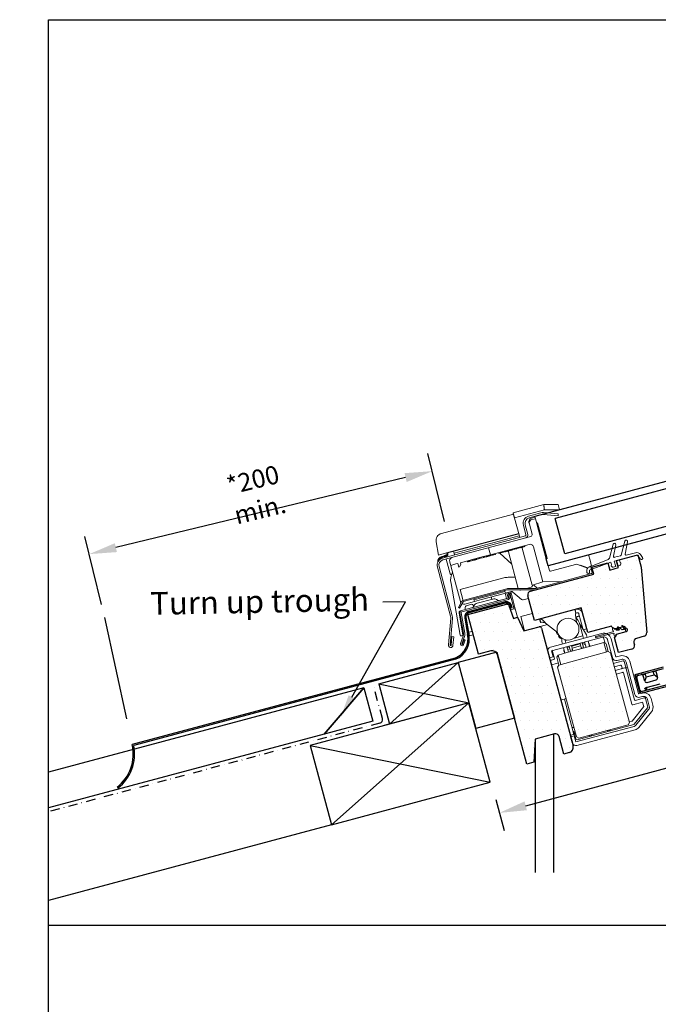
# Model space of a CAD drawing. Extents: x 58 to 3032, y -786 to 350.
# Drawn here: x 611 to 961, y -190 to 350 of the extents above; entities that cross this region are included whole.
import ezdxf
from ezdxf import colors
from ezdxf.entities.mleader import LeaderData, LeaderLine
from ezdxf.math import Vec2, Vec3

# ---------------------------------------------------------------- set-up
doc = ezdxf.new("R2010")
doc.units = 0
doc.header["$LTSCALE"] = 10
for name, pattern in [('DASHDOT', [1, 0.5, -0.25, 0, -0.25]), ('PHANTOM', [12.7, 6.35, -1.27, 1.27, -1.27, 1.27, -1.27]), ('SLD-SOLID', [0])]:
    doc.linetypes.add(name, pattern=pattern)
doc.layers.get('0').update_dxf_attribs({"linetype": 'CONTINUOUS'})
doc.layers.get('DefPoints').update_dxf_attribs({"color": 250, "linetype": 'CONTINUOUS'})
for name, color, linetype in [('18', 7, 'CONTINUOUS'), ('25', 2, 'CONTINUOUS'), ('50', 3, 'CONTINUOUS'), ('75', 9, 'CONTINUOUS'), ('TITLE', 7, 'CONTINUOUS')]:
    doc.layers.add(name, color=color, linetype=linetype)
doc.layers.add('KEYLITE ROOF WINDOW GLASS', color=2, linetype='CONTINUOUS', lineweight=15)
doc.styles.add('ADLUX', font='arial.ttf')
doc.styles.get("Standard").update_dxf_attribs({"font": 'ROMANS'})
doc.dimstyles.new('1 to 5 leader', dxfattribs={"dimscale": 5, "dimtxt": 2, "dimasz": 3, "dimexe": 2, "dimexo": 2, "dimgap": 1, "dimtad": 0, "dimdec": 0, "dimzin": 0, "dimdsep": 46, "dimtxsty": 'Standard', "dimcen": 10, "dimclrt": 256, "dimadec": 4, "dimazin": 0, "dimtfac": 1, "dimtdec": 0, "dimtix": 1, "dimtofl": 0, "dimtmove": 2, "dimatfit": 3, "dimfxl": 1, "dimtolj": 1, "dimtzin": 0, "dimarcsym": 0})
pattern_1 = [(0, (626.6453, -659.467), (2.442464, 4.884928), [0, -4.884928])]

# ---------------------------------------------------------------- blocks, each defined once
blk = doc.blocks.new('*D4')
at = {"layer": '18', "color": 0, "lineweight": -2, "transparency": 16777216}
for p, q in [((843.89, 74.95), (834.85, 112.32)), ((822.63, 99.07), (663.84, 60.65)), ((655.95, 29.48), (646.91, 66.84))]:
    blk.add_line(p, q, dxfattribs=at)
at = {"layer": '18', "color": 0, "transparency": 16777216}
for points in [[(822.04, 101.5), (823.21, 96.64), (837.21, 102.6)], [(663.25, 63.08), (664.43, 58.22), (649.26, 57.12)]]:
    blk.add_solid(points, dxfattribs=at)
at = {"layer": 'DefPoints', "color": 0, "transparency": 16777216}
for p in [(846.25, 65.23), (649.26, 57.12), (658.3, 19.76)]:
    blk.add_point(p, dxfattribs=at)
at = {"layer": '18', "transparency": 16777216, "insert": (740.86, 89.68), "char_height": 10, "width": 57.6279, "attachment_point": 5, "rotation": 13.6018}
blk.add_mtext('\\A1;{\\fArial|b0|i0|c0|p34;*200 min.}', dxfattribs=at)
blk = doc.blocks.new('*D11')
at = {"layer": '18', "color": 0, "lineweight": -2, "transparency": 16777216}
for p, q in [((1452.62, 78.07), (1457.16, 61.14)), ((1440.08, 66.92), (1181, -2.5)), ((888.45, -80.89), (1081.9, -29.06)), ((872.01, -77.5), (876.55, -94.44))]:
    blk.add_line(p, q, dxfattribs=at)
at = {"layer": '18', "color": 0, "transparency": 16777216}
for points in [[(1439.43, 69.33), (1440.73, 64.5), (1454.57, 70.8)], [(887.8, -78.48), (889.09, -83.31), (873.96, -84.78)]]:
    blk.add_solid(points, dxfattribs=at)
at = {"layer": 'DefPoints', "color": 0, "transparency": 16777216}
for p in [(1450.03, 87.73), (1454.57, 70.8), (869.42, -67.84)]:
    blk.add_point(p, dxfattribs=at)
at = {"layer": '18', "transparency": 16777216, "insert": (1130.88, -13.65), "char_height": 12.5, "attachment_point": 5, "rotation": 15, "style": 'ADLUX'}
blk.add_mtext('\\A1;Trim Size', dxfattribs=at)

msp = doc.modelspace()

# ---------------------------------------------------------------- hatches: boundary and pattern name
at = {"layer": '75'}
h = msp.add_hatch(dxfattribs=at)
h.set_pattern_fill('DOTS', color=256, scale=3.07712, style=0)
h.set_pattern_definition(pattern_1)
edge = h.paths.add_edge_path(flags=0)
edge.add_line((938.24, 53.56), (939.28, 49.7))
edge.add_line((939.28, 49.7), (934.45, 48.4))
edge.add_line((934.45, 48.4), (933.41, 52.27))
edge.add_line((933.41, 52.27), (924.72, 49.94))
edge.add_line((924.72, 49.94), (925.76, 46.07))
edge.add_line((925.76, 46.07), (890.98, 36.76))
edge.add_arc((891.5, 34.82), 2, 105, 195)
edge.add_line((889.57, 34.31), (893.19, 20.78))
edge.add_line((893.19, 20.78), (918.79, 27.64))
edge.add_line((918.79, 27.64), (922.41, 14.12))
edge.add_line((922.41, 14.12), (935.45, 17.61))
edge.add_line((935.45, 17.61), (935.58, 17.13))
edge.add_line((935.58, 17.13), (937.42, 16.07))
edge.add_line((937.42, 16.07), (942.73, 17.49))
edge.add_line((942.73, 17.49), (943.51, 14.6))
edge.add_line((943.51, 14.6), (938.19, 13.17))
edge.add_line((938.19, 13.17), (937.13, 11.33))
edge.add_line((937.13, 11.33), (939.33, 3.12))
edge.add_line((939.33, 3.12), (946.58, 5.07))
edge.add_arc((946.06, 7), 2, 285, 375)
edge.add_line((947.99, 7.51), (947.73, 8.48))
edge.add_arc((949.67, 9), 2, 105, 195, ccw=False)
edge.add_line((949.15, 10.93), (953.3, 12.04))
edge.add_arc((952.78, 13.97), 2, 285, 365)
edge.add_line((954.77, 14.15), (951.65, 49.9))
edge.add_line((951.65, 49.9), (949.83, 56.67))
edge.add_line((949.83, 56.67), (938.24, 53.56))
h = msp.add_hatch(dxfattribs=at)
h.set_pattern_fill('DOTS', color=256, scale=3.07712, style=0)
h.set_pattern_definition(pattern_1)
edge = h.paths.add_edge_path(flags=0)
edge.add_line((906.7, -42.89), (909.28, -52.55))
edge.add_line((909.28, -52.55), (912.29, -51.74))
edge.add_arc((911.52, -48.85), 3, -75, 15)
edge.add_line((914.41, -48.07), (897.1, 16.55))
edge.add_arc((896.13, 16.29), 1, 15, 105)
edge.add_line((895.88, 17.26), (887.48, 15.01))
edge.add_line((887.48, 15.01), (884.01, 22.46))
edge.add_line((884.01, 22.46), (881.73, 21.85))
edge.add_line((881.73, 21.85), (879.15, 28.93))
edge.add_arc((878.19, 28.67), 1, 15, 105)
edge.add_line((877.93, 29.63), (856.68, 23.94))
edge.add_line((856.68, 23.94), (862.5, 2.21))
edge.add_line((862.5, 2.21), (869.26, 4.02))
edge.add_arc((870.04, 1.12), 3, 15, 105, ccw=False)
edge.add_line((872.94, 1.9), (888.99, -57.99))
edge.add_line((888.99, -57.99), (892.85, -56.95))
edge.add_line((892.85, -56.95), (893.62, -44.32))
edge.add_line((893.62, -44.32), (904.25, -41.48))
edge.add_arc((904.76, -43.41), 2, 15, 105, ccw=False)
h = msp.add_hatch(dxfattribs=at)
h.set_pattern_fill('DOTS', color=256, scale=3.07712, style=0)
h.set_pattern_definition(pattern_1)
h.paths.add_polyline_path([(945.25, -35.3), (934.89, 2.92), (933.66, 3.63), (906.64, -3.7), (905.93, -4.92), (916.29, -43.14), (917.52, -43.85), (944.54, -36.52)], flags=0)

# ---------------------------------------------------------------- linework, layer by layer
at = {"color": 7, "linetype": 'Continuous', "lineweight": 15}
msp.add_line((945.46, -1.65), (950.19, -19.32), dxfattribs=at)
at = {"layer": '18', "color": 7, "ltscale": 10}
for p, q in [((657.64, 22.29), (669.65, -33.21)), ((813.85, -36.15), (851.36, -2.29)), ((807.89, -13.93), (813.85, -36.15)), ((807.89, -13.93), (857.31, -24.5)), ((857.31, -24.5), (810.95, -36.93)), ((903.62, -41.77), (903.62, -117.37)), ((893.62, -44.32), (893.62, -117.44))]:
    msp.add_line(p, q, dxfattribs=at)
at = {"layer": '18'}
for p, q in [((807.89, -13.93), (851.36, -2.29)), ((799.74, -16.12), (626.96, -62.41)), ((778.06, -41.6), (799.74, -16.12)), ((799.74, -16.12), (804.66, -34.47)), ((857.31, -24.5), (782.03, -91.26)), ((804.66, -34.47), (626.96, -82.08)), ((770.38, -47.8), (868.96, -67.97)), ((782.03, -91.26), (626.96, -132.81))]:
    msp.add_line(p, q, dxfattribs=at)
at = {"layer": '18', "linetype": 'DASHDOT'}
for p, q in [((809.91, -33.06), (804.99, -14.71)), ((808.5, -35.51), (626.96, -84.15))]:
    msp.add_line(p, q, dxfattribs=at)
at = {"layer": '18'}
msp.add_lwpolyline([(857.31, -24.5), (770.38, -47.8), (782.03, -91.26), (868.96, -67.97), (857.31, -24.5)], dxfattribs=at)
msp.add_arc((807.98, -33.58), 2, 285, 15, dxfattribs=at)
at = {"layer": '25', "linetype": 'SLD-SOLID'}
for p, q in [((1100.14, 133.18), (893.45, 77.79)), ((1101.18, 129.31), (946.28, 87.81)), ((1106.36, 109.99), (909.8, 57.33)), ((1107.39, 106.13), (952.49, 64.62)), ((946.28, 87.81), (904.62, 76.65)), ((909.8, 57.33), (904.62, 76.65)), ((894.96, 74.06), (894.48, 73.93)), ((894.48, 73.93), (899.66, 54.61)), ((900.14, 54.74), (894.96, 74.06)), ((897.03, 66.33), (896.55, 66.2)), ((952.49, 64.62), (900.69, 50.75)), ((900.14, 54.74), (899.66, 54.61)), ((900.69, 50.75), (899.66, 54.61))]:
    msp.add_line(p, q, dxfattribs=at)
at = {"layer": '25', "color": 9, "linetype": 'SLD-SOLID', "true_color": 0xc7c8ca}
for p, q in [((963.8, -4.91), (949.02, -8.87)), ((949.02, -8.87), (948.2, -9.09)), ((948.2, -9.09), (948.42, -9.91)), ((948.42, -9.91), (950.73, -18.5)), ((951.4, -18.32), (949.1, -9.73)), ((949.21, -9.54), (963.98, -5.58)), ((952.43, -8.99), (953.72, -8.64)), ((954.08, -8.8), (952.66, -9.18)), ((953.66, -12.49), (952.88, -9.59)), ((954.46, -10.21), (953.64, -12.44)), ((954.46, -10.21), (954.08, -8.8)), ((954.46, -10.21), (958.8, -9.04)), ((958.8, -9.04), (958.43, -7.64)), ((958.66, -7.32), (959.95, -6.97)), ((960.62, -10.57), (958.8, -9.04)), ((959.86, -7.72), (960.63, -10.62)), ((972.21, -12.9), (951.59, -18.43)), ((951.77, -19.1), (972.39, -13.58)), ((961.92, -14.11), (954.29, -16.15)), ((954.92, -13.19), (959.89, -11.85)), ((954.67, -16.26), (953.7, -16.52)), ((953.78, -16.81), (953.7, -16.52)), ((955.01, -17.51), (954.67, -16.26))]:
    msp.add_line(p, q, dxfattribs=at)
at = {"layer": '25'}
msp.add_lwpolyline([(799.74, -16.12), (778.06, -41.6)], dxfattribs=at)
at = {"layer": '25', "color": 9, "linetype": 'SLD-SOLID', "true_color": 0xc7c8ca, "flags": 128}
msp.add_lwpolyline([(955.01, -17.51), (954.98, -17.5), (954.91, -17.46), (954.8, -17.39), (954.65, -17.31), (954.46, -17.2), (954.25, -17.08), (954.02, -16.94), (953.78, -16.81)], dxfattribs=at)
at = {"layer": '25', "color": 9, "linetype": 'SLD-SOLID', "true_color": 0xc7c8ca}
for centre, radius, start, end in [((949.24, -9.69), 0.85, 105, 195), ((949.24, -9.69), 0.15, 105, 195), ((950.29, -10.29), 1, 105, 195), ((951.92, -9.85), 1, 15, 105), ((960.82, -7.46), 1, 105, 195), ((954.86, -16.2), 0.2, 105, 195), ((951.55, -18.28), 0.85, 195, 285), ((952.15, -17.24), 1, 195, 285), ((951.55, -18.28), 0.15, 195, 285)]:
    msp.add_arc(centre, radius, start, end, dxfattribs=at)
for centre, major_axis, ratio, start_param, end_param in [((953.79, -8.88), (-0.295, -0.079), 0.819232, 3.141593, 4.712389), ((958.72, -7.56), (-0.295, -0.079), 0.819232, 4.712389, 6.283185), ((959.63, -10.89), (1.02, 0.27), 0.949716, 4.712389, 6.283185), ((954.66, -12.22), (1.02, 0.27), 0.949716, 3.141593, 4.712389)]:
    msp.add_ellipse(centre, major_axis=major_axis, ratio=ratio, start_param=start_param, end_param=end_param, dxfattribs=at)
msp.add_open_spline([(953.7, -16.52), (953.7, -16.51), (953.81, -16.43), (953.99, -16.27), (954.2, -16.19), (954.29, -16.15)], degree=3, knots=[0, 0, 0, 0, 0.00908, 0.57999, 1, 1, 1, 1], dxfattribs=at)
at = {"layer": '50', "linetype": 'Continuous', "lineweight": 15}
for p, q in [((898.31, 84.27), (881.53, 79.78)), ((898.7, 81.37), (882.28, 76.97)), ((898.31, 84.27), (906.19, 84.31)), ((898.7, 81.37), (906.97, 81.42)), ((906.97, 81.42), (906.19, 84.31)), ((842.25, 68.42), (881.73, 79)), ((884.76, 67.7), (882.3, 76.89)), ((890, 77.9), (896.81, 79.73)), ((890.26, 76.94), (897.07, 78.76)), ((893.57, 77.31), (891.64, 76.79)), ((891.85, 76.02), (893.78, 76.54)), ((898.11, 78.85), (906.14, 78.15)), ((898.19, 79.85), (906.23, 79.15)), ((906.14, 78.15), (906.23, 79.15)), ((888.59, 67.69), (887.17, 73)), ((889.56, 67.95), (888.14, 73.26)), ((890.23, 74.34), (890.44, 73.57)), ((891.91, 68.06), (890.44, 73.57)), ((842.84, 54.91), (888.24, 67.08)), ((843.1, 53.95), (888.5, 66.11)), ((845.1, 57.8), (884.58, 68.38)), ((845.12, 57.71), (884.6, 68.29)), ((849.15, 57.64), (884.89, 67.22)), ((885.15, 66.25), (884.76, 67.7)), ((888.5, 66.11), (891.2, 66.84)), ((840.63, 56.6), (839.35, 63.86)), ((869.06, 56.76), (868.02, 60.63)), ((890.31, 62.46), (869.06, 56.76)), ((879.24, 58.97), (879.11, 59.46)), ((880.21, 59.23), (880.08, 59.72)), ((881.15, 59.49), (881.02, 59.97)), ((881.37, 59.54), (881.24, 60.03)), ((881.37, 59.54), (882.45, 59.83)), ((882.45, 59.83), (882.32, 60.32)), ((882.77, 59.92), (882.65, 60.4)), ((883.67, 60.16), (883.54, 60.64)), ((883.67, 60.16), (884.43, 60.37)), ((884.43, 60.37), (884.3, 60.85)), ((885.01, 60.52), (884.88, 61)), ((886.4, 60.89), (886.27, 61.38)), ((886.58, 60.42), (892.01, 40.14)), ((887.62, 61.22), (887.49, 61.7)), ((887.96, 61.31), (887.84, 61.79)), ((897.88, 41.91), (892.76, 61.04)), ((936.32, 62.52), (934.28, 54.9)), ((936.56, 55.93), (937.77, 62.13)), ((937.24, 63.05), (937.24, 63.05)), ((942.79, 64.25), (940.73, 56.56)), ((942.93, 57.11), (944.24, 63.87)), ((943.71, 64.78), (943.71, 64.78)), ((845.1, 57.8), (840.63, 56.6)), ((843.89, 56.23), (842.44, 55.84)), ((844.02, 56.27), (843.89, 56.23)), ((845.3, 56.82), (844.29, 56.55)), ((844.29, 56.55), (844.35, 56.35)), ((844.63, 55.39), (844.5, 55.88)), ((847.09, 46.22), (844.89, 54.43)), ((845.34, 57.77), (845.34, 57)), ((849.02, 58.12), (848.86, 58.72)), ((849.15, 57.64), (849.02, 58.12)), ((849.41, 56.67), (849.15, 57.64)), ((852.64, 52.36), (863.81, 55.36)), ((859.32, 53.64), (859.19, 54.12)), ((859.59, 53.71), (859.46, 54.19)), ((859.85, 53.78), (859.72, 54.26)), ((860.69, 54), (860.56, 54.49)), ((861.58, 54.24), (861.45, 54.72)), ((861.81, 54.3), (861.68, 54.79)), ((862.6, 54.52), (861.81, 54.3)), ((862.6, 54.52), (862.47, 55)), ((863.07, 54.64), (862.94, 55.12)), ((863.39, 54.73), (863.07, 54.64)), ((863.39, 54.73), (863.26, 55.21)), ((863.57, 54.78), (863.39, 54.73)), ((863.57, 54.78), (863.44, 55.26)), ((863.81, 55.36), (869.05, 56.76)), ((864.33, 54.98), (864.2, 55.46)), ((865.3, 55.24), (864.33, 54.98)), ((865.3, 55.24), (865.17, 55.72)), ((865.48, 55.29), (865.3, 55.24)), ((865.48, 55.29), (865.35, 55.77)), ((865.72, 55.35), (865.48, 55.29)), ((865.72, 55.35), (865.59, 55.83)), ((865.9, 55.4), (865.77, 55.88)), ((866.69, 55.61), (865.9, 55.4)), ((866.69, 55.61), (866.56, 56.09)), ((866.93, 55.67), (866.8, 56.16)), ((867.18, 55.74), (867.06, 56.23)), ((868.03, 55.97), (867.9, 56.45)), ((868.92, 56.21), (868.79, 56.69)), ((869.18, 56.28), (869.05, 56.76)), ((869.37, 56.33), (869.18, 56.28)), ((869.37, 56.33), (869.24, 56.81)), ((870.23, 56.56), (869.37, 56.33)), ((870.23, 56.56), (870.1, 57.04)), ((870.57, 56.65), (870.44, 57.13)), ((870.75, 56.7), (870.57, 56.65)), ((870.75, 56.7), (870.62, 57.18)), ((870.9, 56.74), (870.75, 56.7)), ((870.9, 56.74), (870.77, 57.22)), ((871.65, 56.94), (870.9, 56.74)), ((871.65, 56.94), (871.52, 57.42)), ((871.88, 57), (871.65, 56.94)), ((871.88, 57), (871.75, 57.48)), ((873.69, 57.49), (873.56, 57.97)), ((873.69, 57.49), (875.28, 57.91)), ((880.81, 51.53), (874.31, 57.65)), ((875.28, 57.91), (875.15, 58.4)), ((875.75, 58.04), (875.62, 58.52)), ((875.75, 58.04), (876.83, 58.33)), ((876.83, 58.33), (876.7, 58.81)), ((877.12, 58.4), (876.99, 58.89)), ((877.99, 58.64), (877.87, 59.12)), ((878.85, 58.87), (878.72, 59.35)), ((878.97, 58.39), (884.37, 38.26)), ((922.91, 56.7), (923.68, 53.8)), ((933.68, 54.23), (923.17, 49.98)), ((940.37, 56.2), (937.18, 55.35)), ((949.05, 56.45), (939.87, 54)), ((939.87, 54), (940.27, 52.48)), ((943.55, 56.53), (948.66, 57.9)), ((951.27, 54.42), (950.12, 56.06)), ((951.35, 56.92), (952.5, 55.28)), ((952.33, 54.31), (952.25, 54.25)), ((847.25, 23), (840.01, 50.02)), ((848.22, 23.26), (840.98, 50.27)), ((847.07, 51.91), (846.81, 52.87)), ((847.06, 51.91), (847.32, 50.94)), ((847.06, 51.91), (847.07, 51.91)), ((847.32, 50.94), (850.15, 51.7)), ((847.32, 50.94), (847.58, 49.97)), ((847.58, 49.97), (852.63, 31.14)), ((850.15, 51.7), (851.19, 51.97)), ((851.7, 50.04), (851.19, 51.97)), ((851.7, 50.04), (852.19, 50.17)), ((852.89, 51.4), (852.19, 50.17)), ((852.89, 51.4), (852.64, 52.36)), ((856.55, 52.89), (856.42, 53.38)), ((857.17, 53.06), (857.04, 53.54)), ((857.75, 53.22), (857.62, 53.7)), ((858.17, 53.33), (858.04, 53.81)), ((859.32, 53.64), (858.17, 53.33)), ((900.69, 50.75), (901.42, 48.04)), ((902.03, 47.69), (916.38, 51.53)), ((922.31, 49.38), (916.38, 51.53)), ((918.43, 51.05), (918.02, 50.94)), ((918.43, 51.05), (920.48, 50.3)), ((920.56, 50.01), (920.48, 50.3)), ((920.48, 50.3), (922.5, 49.57)), ((923.09, 50.22), (924.54, 50.61)), ((923.16, 49.97), (923.09, 50.22)), ((923.68, 53.8), (924.56, 50.54)), ((935.04, 52.7), (923.68, 48.57)), ((924.04, 49.79), (924.71, 49.97)), ((924.04, 49.79), (924.77, 47.05)), ((924.34, 48.64), (924.11, 48.72)), ((924.71, 49.97), (925.44, 47.23)), ((935.45, 51.19), (935.04, 52.7)), ((935.69, 50.29), (935.67, 50.35)), ((937.75, 50.32), (936.3, 49.93)), ((937.94, 53.48), (936.97, 53.22)), ((936.97, 53.22), (937.75, 50.32)), ((938.71, 50.58), (937.94, 53.48)), ((940.16, 50.97), (938.71, 50.58)), ((940.5, 51.65), (940.52, 51.58)), ((847.77, 45.88), (847.7, 45.86)), ((852.48, 37.65), (876.48, 44.08)), ((878.85, 44.39), (882.72, 44.39)), ((924.42, 46.44), (894.18, 38.34)), ((924.6, 45.76), (894.36, 37.66)), ((922.01, 47.04), (921.88, 47.75)), ((922.91, 46.49), (922.82, 46.47)), ((923.36, 48.01), (923.48, 47.3)), ((847.5, 41.08), (852.51, 12.66)), ((854.07, 31.73), (878.07, 38.16)), ((878.85, 38.26), (893.59, 38.26)), ((891.43, 38.95), (888.87, 38.26)), ((892.14, 40.17), (892.01, 40.14)), ((897.88, 41.91), (892.14, 40.17)), ((894.66, 38.47), (892.68, 40.34)), ((908.18, 42.09), (897.88, 41.91)), ((853.94, 32.21), (852.48, 37.65)), ((878.8, 32.97), (853.26, 26.13)), ((878.25, 37.48), (854.25, 31.05)), ((860.39, 31.15), (860, 32.59)), ((864, 33.15), (860.16, 32.12)), ((870.41, 32.49), (861.77, 30.17)), ((864, 33.15), (873.15, 35.6)), ((873.41, 34.64), (864.25, 32.18)), ((869.55, 33.6), (869.88, 32.34)), ((876.99, 36.63), (873.15, 35.6)), ((873.41, 34.64), (877.28, 35.67)), ((876.89, 37.12), (877.28, 35.67)), ((877.97, 32.75), (877.2, 35.65)), ((880.46, 36.53), (877.28, 35.67)), ((878.84, 32.99), (878.07, 35.88)), ((878.84, 36.09), (879.02, 35.43)), ((893.59, 37.56), (878.85, 37.56)), ((878.86, 34.65), (879.15, 33.59)), ((879.54, 34.83), (879.83, 33.77)), ((882.05, 27.01), (879.93, 34.93)), ((880.6, 35.11), (880.24, 36.47)), ((882.73, 27.19), (880.6, 35.11)), ((886.18, 32.29), (881.36, 36.33)), ((886.25, 37.56), (885.63, 37.39)), ((887.08, 32.09), (889.96, 32.86)), ((851.52, 27.84), (853.52, 31.31)), ((851.52, 27.84), (852.13, 27.49)), ((854.13, 30.96), (852.13, 27.49)), ((878.98, 32.3), (853.44, 25.45)), ((854.07, 31.73), (853.94, 32.21)), ((860.39, 31.15), (855.08, 29.72)), ((855.42, 26.71), (855.29, 27.19)), ((856.35, 29.03), (858.28, 29.55)), ((860.13, 28.91), (859.59, 27.98)), ((860.39, 31.15), (864.25, 32.18)), ((873.39, 31.68), (872.46, 32.22)), ((880.01, 26.57), (882.02, 27.11)), ((882.05, 27.01), (882.73, 27.19)), ((883.99, 22.46), (882.73, 27.19)), ((846.06, 7.3), (847.34, 21.96)), ((847.06, 7.22), (848.34, 21.87)), ((853.99, 12.92), (851.89, 24.82)), ((852.39, 24.76), (854.33, 13.73)), ((852.62, 25.96), (853.26, 26.13)), ((853.08, 24.88), (855.02, 13.85)), ((892.18, 24.55), (885.71, 22.82)), ((885.71, 22.82), (887.77, 15.12)), ((896.78, 19.67), (896.26, 21.61)), ((915.42, 26.74), (915.93, 24.81)), ((915.99, 24.82), (915.48, 26.75)), ((915.75, 23.72), (916.21, 19.85)), ((917.91, 23.19), (915.88, 22.65)), ((917.92, 23.16), (915.88, 22.62)), ((915.99, 24.82), (915.93, 24.81)), ((915.97, 22.27), (915.93, 22.22)), ((916.37, 21.97), (915.97, 22.27)), ((916.41, 24.93), (915.99, 24.82)), ((916.2, 21.75), (916.37, 21.97)), ((919.43, 17.53), (917.63, 24.23)), ((900.35, 18.49), (887.77, 15.12)), ((900.38, 18.47), (895.88, 17.26)), ((896.47, 19.59), (895.95, 21.52)), ((896.78, 19.67), (896.47, 19.59)), ((905.94, 14.09), (899.31, 19.32)), ((919.75, 12.34), (917.89, 19.19)), ((917.9, 19.16), (919.87, 15.87)), ((919.13, 17.48), (918.93, 17.44)), ((919.21, 16.98), (919.13, 17.48)), ((919.2, 16.98), (919.21, 16.98)), ((919.94, 15.6), (919.43, 17.53)), ((936.27, 16.49), (936.75, 16.62)), ((936.75, 16.62), (936.9, 16.09)), ((937.69, 16.04), (939.24, 16.45)), ((939.69, 15.91), (938.82, 16.95)), ((939.02, 17.17), (941.12, 15.7)), ((942.55, 16.16), (941.18, 17.79)), ((941.38, 18.01), (943.85, 16.28)), ((847.97, 11.9), (847.56, 7.17)), ((848.97, 11.82), (847.97, 11.9)), ((848.97, 11.82), (848.55, 7.09)), ((854.2, 12.18), (852.71, 8.08)), ((853.09, 12.25), (853.58, 12.34)), ((854.86, 11.94), (853.36, 7.84)), ((859.14, 14.77), (859.65, 12.83)), ((862.5, 2.21), (859.65, 12.83)), ((887.77, 15.12), (887.78, 15.09)), ((902.08, 6.08), (930.11, 13.59)), ((902.6, 4.15), (930.63, 11.66)), ((908.19, 11.06), (908.17, 9.2)), ((915.13, 11.08), (919.75, 12.34)), ((920.13, 10.92), (919.75, 12.34)), ((921.88, 16.12), (919.94, 15.6)), ((920.02, 15.62), (921.68, 12.86)), ((922.06, 11.44), (921.68, 12.86)), ((926.94, 11.92), (936.27, 14.55)), ((936.49, 13.73), (927.09, 11.34)), ((931.12, 11.28), (931.95, 8.2)), ((936.12, 15.13), (935.92, 15.87)), ((936.85, 12.4), (936.65, 13.15)), ((937.2, 15.91), (937.69, 16.04)), ((937.94, 12.17), (937.46, 12.04)), ((937.8, 12.7), (937.94, 12.17)), ((943.53, 14.5), (937.98, 13.01)), ((937.99, 15.86), (938.07, 15.58)), ((938.33, 15.39), (939.53, 15.5)), ((941.29, 15.65), (942.38, 15.75)), ((853.74, 7.71), (854.66, 10.22)), ((854.4, 7.47), (855.31, 9.99)), ((855.31, 9.99), (854.66, 10.22)), ((908.54, 7.81), (908.17, 9.2)), ((909.9, 2.78), (909.06, 5.88)), ((909.97, 10.2), (910.1, 9.72)), ((910.1, 9.72), (911.09, 9.99)), ((910.47, 8.33), (910.1, 9.72)), ((911.83, 3.31), (911, 6.4)), ((911.01, 3.08), (922.6, 6.22)), ((918.55, 6.83), (913.91, 5.57)), ((918.78, 5.98), (918.98, 5.24)), ((921.06, 7.51), (919.8, 7.17)), ((920.03, 6.32), (920.23, 5.58)), ((921.49, 5.92), (920.66, 8.99)), ((923.42, 6.45), (922.59, 9.51)), ((931.28, 8.58), (922.6, 6.22)), ((923.18, 8.09), (922.99, 8.03)), ((932.7, 3.37), (931.28, 8.58)), ((931.28, 8.58), (932.51, 7.88)), ((932.51, 7.88), (933.66, 3.63)), ((933.32, 10.11), (935.94, 0.35)), ((935.25, 10.62), (937.87, 0.87)), ((901.47, 0.23), (900.59, 3.51)), ((901.47, 0.23), (903.41, 0.74)), ((903.41, 0.74), (902.53, 4.03)), ((904.15, -0.09), (903.11, 3.77)), ((905.49, 0.55), (906.19, 1.78)), ((906.64, -3.7), (905.49, 0.55)), ((911.01, 3.08), (906.19, 1.78)), ((906.19, 1.78), (907.6, -3.44)), ((906.64, -3.7), (933.66, 3.63)), ((909.47, 4.37), (909.28, 4.32)), ((912.66, 5.23), (911.4, 4.89)), ((912.89, 4.38), (913.09, 3.65)), ((914.14, 4.72), (914.34, 3.99)), ((934.89, 2.92), (933.66, 3.63)), ((934.89, 2.92), (945.25, -35.3)), ((938.11, 0.73), (940.32, 1.32)), ((902.35, -1.09), (903.79, -0.7)), ((902.5, -3.6), (905.4, -2.82)), ((905.4, -2.82), (906.33, -2.57)), ((906.64, -3.7), (905.93, -4.92)), ((916.29, -43.14), (905.93, -4.92)), ((936.45, -2.83), (941.77, -1.4)), ((940.35, -3.85), (936.97, -4.76)), ((942.8, -5.26), (937.49, -6.69)), ((938.63, -1.21), (940.83, -0.62)), ((941.22, -5.17), (940.97, -4.2)), ((942.38, -1.75), (943.42, -5.62)), ((944.25, -4.88), (943.29, -5.13)), ((943.53, -2.17), (948.26, -19.84)), ((941.39, -7.71), (938.02, -8.62)), ((946.58, -25.15), (942, -8.07)), ((943.42, -5.62), (943.65, -6.5)), ((943.65, -6.5), (947.99, -22.7)), ((950.44, -19.46), (951.98, -19.05)), ((950.96, -21.39), (952.5, -20.98)), ((910.57, -22.14), (907.67, -22.92)), ((909.61, -22.4), (913.49, -36.89)), ((910.6, -22.13), (910.57, -22.14)), ((946.76, -34.4), (953.15, -26.5)), ((952.5, -24.08), (947.19, -25.51)), ((948.61, -23.06), (953.44, -21.76)), ((953.15, -26.5), (952.5, -24.08)), ((954.05, -22.12), (955.28, -26.72)), ((955.2, -22.53), (956.17, -26.17)), ((957.13, -22.02), (958.1, -25.65)), ((955.19, -27.17), (947.91, -36.16)), ((955.75, -28.12), (948.85, -36.65)), ((957.31, -29.38), (950.4, -37.9)), ((913.49, -36.89), (914.78, -41.72)), ((947.81, -37.32), (915.99, -45.85)), ((947.65, -36.33), (916.6, -44.65)), ((944.54, -36.52), (917.52, -43.85)), ((944.54, -36.52), (945.25, -35.3)), ((945.15, -34.93), (946.5, -34.57)), ((914.78, -41.72), (912.85, -42.23)), ((914.99, -42.49), (913.06, -43.01)), ((913.94, -46.29), (913.06, -43.01)), ((914.31, -38.01), (914.86, -37.87)), ((915.99, -44.29), (914.96, -40.43)), ((915.87, -45.77), (914.99, -42.49)), ((916.29, -43.14), (917.52, -43.85)), ((948.33, -39.25), (916.51, -47.78)), ((923.43, -42.72), (924.69, -42.38)), ((933.47, -40), (934.72, -39.66))]:
    msp.add_line(p, q, dxfattribs=at)
at = {"layer": '50', "linetype": 'PHANTOM', "lineweight": 0}
for p, q in [((842.57, 55.36), (842.44, 55.84)), ((842.57, 55.36), (844.02, 55.75)), ((844.02, 55.75), (843.89, 56.23)), ((844.02, 55.75), (844.5, 55.88)), ((844.02, 55.75), (844.15, 55.26)), ((844.5, 55.88), (844.98, 56.01)), ((845.11, 55.52), (844.98, 56.01)), ((845.1, 57.8), (845.12, 57.71)), ((845.84, 57), (845.84, 57.9)), ((937.99, 15.86), (939.41, 16.24)), ((857.2, 14.25), (859.14, 14.77)), ((857.72, 12.32), (857.2, 14.25)), ((859.65, 12.83), (857.72, 12.32)), ((936.9, 16.09), (937.23, 16.18)), ((937.8, 12.7), (937.95, 12.74)), ((938.07, 15.58), (939.62, 15.99)), ((938.33, 15.39), (939.75, 15.77)), ((939.53, 15.5), (939.61, 15.52)), ((941.12, 15.7), (942.59, 16.09)), ((941.29, 15.65), (942.61, 16.01)), ((942.38, 15.75), (942.47, 15.77)), ((912.38, 6.26), (911.13, 5.92)), ((918.27, 7.83), (913.64, 6.59)), ((920.03, 6.32), (918.78, 5.98)), ((920.79, 8.51), (919.53, 8.17)), ((914.14, 4.72), (912.89, 4.38))]:
    msp.add_line(p, q, dxfattribs=at)
at = {"layer": '50', "linetype": 'Continuous', "lineweight": 30}
for p, q in [((938.24, 53.56), (949.83, 56.67)), ((949.83, 56.67), (951.65, 49.9)), ((924.72, 49.94), (933.41, 52.27)), ((925.76, 46.07), (924.72, 49.94)), ((933.41, 52.27), (934.45, 48.4)), ((934.45, 48.4), (939.28, 49.7)), ((939.28, 49.7), (938.24, 53.56)), ((951.65, 49.9), (954.77, 14.15)), ((890.98, 36.76), (925.76, 46.07)), ((893.19, 20.78), (889.57, 34.31)), ((856.68, 23.94), (877.93, 29.63)), ((879.15, 28.93), (881.73, 21.85)), ((918.79, 27.64), (893.19, 20.78)), ((922.41, 14.12), (918.79, 27.64)), ((862.5, 2.21), (856.68, 23.94)), ((881.73, 21.85), (884.01, 22.46)), ((884.01, 22.46), (887.48, 15.01)), ((887.48, 15.01), (895.88, 17.26)), ((897.1, 16.55), (914.41, -48.07)), ((935.45, 17.61), (922.41, 14.12)), ((935.58, 17.13), (935.45, 17.61)), ((935.58, 17.13), (937.42, 16.07)), ((942.73, 17.49), (937.42, 16.07)), ((943.51, 14.6), (942.73, 17.49)), ((938.19, 13.17), (937.13, 11.33)), ((939.33, 3.12), (937.13, 11.33)), ((938.19, 13.17), (943.51, 14.6)), ((953.3, 12.04), (949.15, 10.93)), ((947.73, 8.48), (947.99, 7.51)), ((869.26, 4.02), (862.5, 2.21)), ((888.99, -57.99), (872.94, 1.9)), ((946.58, 5.07), (939.33, 3.12)), ((904.25, -41.48), (893.62, -44.32)), ((909.28, -52.55), (906.7, -42.89)), ((893.62, -44.32), (892.85, -56.95)), ((912.29, -51.74), (909.28, -52.55)), ((892.85, -56.95), (888.99, -57.99))]:
    msp.add_line(p, q, dxfattribs=at)
at = {"layer": '50'}
for p, q in [((857.17, 25.57), (877.05, 30.9)), ((877.23, 30.22), (857.35, 24.89)), ((880.25, 27.49), (880.09, 28.4)), ((880.94, 27.61), (880.25, 27.49)), ((855, 22.15), (856.6, 13.04)), ((855.69, 22.27), (857.29, 13.16)), ((872.54, 3.39), (882.24, -32.81))]:
    msp.add_line(p, q, dxfattribs=at)
at = {"layer": '50', "lineweight": 20, "ltscale": 10}
msp.add_line((857.97, 19.11), (857.97, 19.11), dxfattribs=at)
msp.add_line((857.97, 19.11), (857.97, 19.11), dxfattribs=at)
at = {"layer": '50', "color": 3}
for p, q in [((849.85, 0.11), (672.82, -47.33)), ((872.54, 3.39), (851.36, -2.29)), ((850.04, -0.57), (673.66, -47.88)), ((851.36, -2.29), (861.06, -38.48))]:
    msp.add_line(p, q, dxfattribs=at)
at = {"layer": '50', "linetype": 'SLD-SOLID'}
msp.add_line((882.24, -32.81), (861.06, -38.48), dxfattribs=at)
at = {"layer": '50', "linetype": 'Continuous', "lineweight": 15, "flags": 128}
for points in [[(906.05, 13.57), (905.8, 14.09), (905.76, 14.23)], [(912.89, 4.38), (912.69, 5.14), (912.49, 5.86), (912.31, 6.53), (912.25, 6.74)], [(913.51, 7.07), (913.56, 6.87), (913.74, 6.2), (913.94, 5.48), (914.14, 4.72)], [(918.78, 5.98), (918.57, 6.73), (918.38, 7.46), (918.2, 8.12), (918.14, 8.32)], [(919.4, 8.65), (919.45, 8.46), (919.63, 7.8), (919.83, 7.07), (920.03, 6.32)], [(923.61, 6.5), (923.51, 6.88), (923.38, 7.34), (923.28, 7.73), (923.2, 7.99), (923.18, 8.09)], [(909.71, 2.73), (909.61, 3.11), (909.48, 3.57), (909.38, 3.97), (909.31, 4.23), (909.28, 4.32)], [(923.43, -42.72), (923.42, -42.68), (923.39, -42.57), (923.34, -42.39), (923.31, -42.29)], [(924.69, -42.38), (924.68, -42.34), (924.65, -42.23), (924.6, -42.05), (924.57, -41.95)], [(933.47, -40), (933.46, -39.96), (933.43, -39.85), (933.38, -39.67), (933.35, -39.56)], [(934.72, -39.66), (934.71, -39.62), (934.68, -39.51), (934.64, -39.33), (934.6, -39.22)]]:
    msp.add_lwpolyline(points, dxfattribs=at)
at = {"layer": '50', "linetype": 'Continuous', "lineweight": 15}
msp.add_circle((911.64, 15.96), 6, dxfattribs=at)
for centre, radius, start, end in [((891.03, 74.04), 4, 105, 195), ((891.03, 74.04), 3, 105, 195), ((892.16, 74.86), 2, 105, 195), ((892.37, 74.09), 2, 105, 195), ((897.85, 75.86), 4, 85, 105), ((897.85, 75.86), 3, 85, 105), ((843.29, 64.56), 4, 105, 190), ((888.11, 67.56), 0.5, 285, 15), ((888.11, 67.56), 1.5, 285, 15), ((890.94, 67.8), 1, 285, 15), ((943.51, 64.06), 0.749, 75, 165), ((890.82, 60.53), 2, 15, 105), ((937.04, 62.33), 0.749, 75, 165), ((937.04, 62.32), 0.749, 345, 75), ((943.52, 64.06), 0.749, 345, 75), ((843.88, 51.05), 4, 105, 195), ((843.21, 52.94), 3, 105, 184.9637), ((844.02, 55.75), 0.5, 15, 105), ((844.84, 57), 0.5, 285, 0), ((878.01, 58.13), 1, 15, 43.1824), ((933.31, 55.15), 1, 292, 345), ((937.05, 55.83), 0.5, 169, 285), ((940.25, 56.69), 0.5, 285, 345), ((943.42, 57.02), 0.5, 169, 285), ((949.3, 55.49), 2.5, 35, 105), ((949.3, 55.49), 1, 35, 105), ((951.85, 54.82), 0.7, 215, 305), ((951.93, 54.88), 0.7, 305, 35), ((843.88, 51.05), 3, 105, 195), ((923.85, 48.1), 2, 110, 190), ((935.8, 50.83), 0.5, 135, 255), ((936.17, 50.42), 0.5, 195, 285), ((940.03, 51.45), 0.5, 285, 15), ((940.15, 52), 0.5, 315, 75), ((847.57, 46.35), 0.5, 195, 285), ((856.3, 42.99), 9, 152.2474, 192.2247), ((878.85, 35.26), 9.13, 90, 105), ((903.22, 49.04), 2, 195, 222.2412), ((901.9, 48.17), 0.5, 195, 285), ((922.69, 47.16), 0.7, 190, 280), ((922.79, 47.18), 0.7, 280, 10), ((923.85, 48.1), 0.5, 110, 190), ((924.29, 46.92), 0.5, 285, 15), ((924.29, 46.92), 1.2, 285, 15), ((878.85, 35.26), 3, 90, 105), ((891.17, 39.91), 1, 285, 15), ((893.59, 40.56), 2.3, 270, 285), ((871.11, 29.88), 2.7, 60, 105), ((878.85, 35.26), 2.3, 90, 105), ((878.67, 33.46), 0.5, 285, 15), ((879.73, 34.88), 0.9, 15, 195), ((878.67, 33.46), 1.2, 285, 15), ((879.73, 34.88), 0.2, 15, 195), ((880.72, 35.56), 1, 50, 105), ((885.38, 38.36), 1, 233.1337, 285), ((893.59, 40.56), 3, 270, 285), ((854.56, 31.66), 2, 195, 218.6905), ((854.3, 30.86), 0.9, 105, 150), ((854.56, 31.66), 2, 239.2319, 285), ((854.3, 30.86), 0.2, 105, 150), ((856.74, 27.58), 1.5, 105, 195), ((858.67, 28.1), 1.5, 25.317, 105), ((859.15, 28.23), 0.5, 285, 330), ((862.47, 27.56), 2.7, 105, 150), ((873.64, 32.11), 0.5, 240, 285), ((886.82, 33.05), 1, 230, 285), ((918.08, 26.42), 1, 15, 105), ((844.35, 22.22), 3, 355, 15), ((844.35, 22.22), 4, 355, 15), ((852.88, 24.99), 1, 105, 190), ((853.57, 24.97), 1.2, 105, 190), ((853.57, 24.97), 0.5, 105, 190), ((916.67, 23.97), 3, 15, 105), ((913.16, 17.91), 4.9, 15.1669, 55.08), ((916.67, 23.97), 1, 15, 105), ((936.4, 16), 0.5, 105, 195), ((938.94, 17.05), 0.15, 55, 220), ((941.3, 17.89), 0.15, 55, 220), ((943.27, 15.46), 1, 285, 55), ((853, 12.74), 0.5, 190, 280), ((853.5, 12.83), 0.5, 280, 10), ((851.38, 13.21), 3, 340, 10), ((851.38, 13.21), 3.7, 340, 10), ((907.64, 14.66), 2.42, 179.9723, 214.5649), ((906.3, 13.74), 0.8, 214.5649, 280.6762), ((906.3, 13.74), 0.3, 214.5649, 247.3067), ((907.24, 12.21), 0.8, 142.5053, 208.6167), ((908.67, 12.98), 2.42, 208.6167, 258.419), ((907.24, 12.21), 0.3, 175.8749, 208.6167), ((908.67, 12.98), 1.92, 208.6167, 250.7564), ((927.01, 11.63), 0.3, 105, 285), ((931.2, 9.54), 4.2, 15, 105), ((930.64, 11.15), 0.5, 15, 105), ((931.2, 9.54), 2.2, 15, 105), ((936.2, 14.84), 0.3, 284.8098, 105), ((936.57, 13.44), 0.3, 285, 105.1902), ((937.33, 12.53), 0.5, 195, 285), ((937.14, 16.15), 0.25, 195, 285), ((937.75, 15.8), 0.25, 15, 105), ((938.04, 12.77), 0.25, 105, 195), ((938.31, 15.64), 0.25, 195, 275), ((939.5, 15.75), 0.25, 275, 40), ((941.27, 15.9), 0.25, 235, 275), ((942.36, 16), 0.25, 275, 40), ((847.31, 7.19), 1.25, 175, 355), ((847.31, 7.19), 0.25, 175, 355), ((853.55, 7.77), 0.9, 160, 340), ((853.55, 7.77), 0.2, 160, 340), ((902.62, 4.05), 2.1, 105, 195), ((902.62, 4.05), 0.1, 105, 195), ((903.6, 3.9), 0.5, 105, 195), ((938.06, 0.92), 2.2, 195, 285), ((938.06, 0.92), 0.2, 195, 285), ((941.4, -2.74), 4.2, 15, 105), ((902.47, -1.58), 0.5, 105, 195), ((903.66, -0.22), 0.5, 285, 15), ((940.48, -4.33), 0.5, 15, 105), ((941.4, -2.74), 2.2, 15, 105), ((940.74, -5.3), 0.5, 285, 15), ((941.9, -1.88), 0.5, 15, 105), ((942.93, -5.75), 0.5, 15, 105), ((941.52, -8.2), 0.5, 15, 105), ((950.39, -19.27), 2.2, 195, 285), ((950.39, -19.27), 0.2, 195, 285), ((953.07, -23.1), 4.2, 15, 105), ((953.07, -23.1), 2.2, 15, 105), ((947.06, -25.02), 0.5, 195, 285), ((948.48, -22.58), 0.5, 195, 285), ((953.57, -22.25), 0.5, 15, 105), ((954.8, -26.85), 0.5, 321, 15), ((954.04, -26.74), 2.2, 321, 15), ((954.04, -26.74), 4.2, 321, 15), ((914.18, -37.53), 0.5, 195, 285), ((946.37, -34.08), 0.5, 285, 321), ((947.52, -35.85), 0.5, 285, 321), ((947.3, -35.39), 2, 285, 321), ((914.47, -40.56), 0.5, 15, 105), ((947.3, -35.39), 4, 285, 321), ((915.97, -45.75), 2.1, 195, 285), ((915.97, -45.75), 0.1, 195, 285), ((916.47, -44.16), 0.5, 195, 285)]:
    msp.add_arc(centre, radius, start, end, dxfattribs=at)
at = {"layer": '50', "linetype": 'PHANTOM', "lineweight": 0}
for centre, radius, start, end in [((843.21, 52.94), 2.5, 105, 164.459), ((844.84, 57), 1, 277.8734, 0)]:
    msp.add_arc(centre, radius, start, end, dxfattribs=at)
at = {"layer": '50', "linetype": 'Continuous', "lineweight": 30}
for centre, radius, start, end in [((891.5, 34.82), 2, 105, 195), ((878.19, 28.67), 1, 15, 105), ((896.13, 16.29), 1, 15, 105), ((949.67, 9), 2, 105, 195), ((952.78, 13.97), 2, 285, 5), ((946.06, 7), 2, 285, 15), ((870.04, 1.12), 3, 15, 105), ((904.76, -43.41), 2, 15, 105), ((911.52, -48.85), 3, 285, 15)]:
    msp.add_arc(centre, radius, start, end, dxfattribs=at)
at = {"layer": '50'}
for centre, radius, start, end in [((877.8, 27.84), 3.15, 355.7805, 103.8177), ((877.82, 28), 2.3, 10, 105), ((857.95, 22.67), 3, 105, 190), ((857.95, 22.67), 2.3, 105, 190), ((845.29, 10.72), 11.55, 293.2775, 11.6125), ((845.3, 10.72), 12.24, 292.8006, 11.5237)]:
    msp.add_arc(centre, radius, start, end, dxfattribs=at)
at = {"layer": '50', "color": 3}
for radius, end in [(23.13, 12.8358), (23.83, 11.1056)]:
    msp.add_arc((650.27, -52.47), radius, 307.9474, end, dxfattribs=at)
at = {"layer": '50', "linetype": 'Continuous', "lineweight": 15}
for points, knots in [([(898.7, 81.37), (898.69, 81.39), (898.69, 81.44), (898.64, 81.76), (898.59, 82.16), (898.54, 82.52), (898.5, 82.83), (898.46, 83.13), (898.41, 83.5), (898.36, 83.89), (898.32, 84.21), (898.31, 84.25), (898.31, 84.27)], [0, 0, 0, 0, 0.122407, 0.250614, 0.375664, 0.428404, 0.501236, 0.573762, 0.626271, 0.750827, 0.878312, 1, 1, 1, 1]), ([(881.53, 79.78), (881.53, 79.76), (881.54, 79.73), (881.61, 79.47), (881.71, 79.1), (881.83, 78.64), (881.96, 78.17), (882.07, 77.73), (882.17, 77.35), (882.25, 77.08), (882.27, 76.98), (882.28, 76.97), (882.28, 76.97)], [0, 0, 0, 0, 0.112295, 0.224599, 0.335371, 0.44162, 0.545037, 0.64727, 0.750279, 0.856175, 0.965546, 1, 1, 1, 1]), ([(880.21, 59.23), (880.29, 59.26), (880.46, 59.3), (880.76, 59.38), (881.13, 59.48), (881.14, 59.48), (881.15, 59.49)], [0, 0, 0, 0, 0.125551, 0.25109, 0.50025, 1, 1, 1, 1]), ([(882.77, 59.92), (882.79, 59.93), (882.82, 59.93), (883.08, 60), (883.38, 60.08), (883.57, 60.13), (883.67, 60.16)], [0, 0, 0, 0, 0.279141, 0.558653, 0.779059, 1, 1, 1, 1]), ([(885.01, 60.52), (885.03, 60.52), (885.06, 60.53), (885.42, 60.63), (885.9, 60.76), (886.24, 60.85), (886.4, 60.89)], [0, 0, 0, 0, 0.280352, 0.559367, 0.779371, 1, 1, 1, 1]), ([(886.4, 60.89), (886.66, 60.96), (887.13, 61.09), (887.47, 61.18), (887.62, 61.22)], [0, 0, 0, 0, 0.559617, 1, 1, 1, 1]), ([(886.59, 60.94), (886.58, 60.9), (886.53, 60.74), (886.54, 60.56), (886.58, 60.44), (886.58, 60.42)], [0, 0, 0, 0, 0.277545, 0.897736, 1, 1, 1, 1]), ([(887.62, 61.22), (887.73, 61.25), (887.93, 61.3), (887.95, 61.31), (887.96, 61.31)], [0, 0, 0, 0, 0.559317, 1, 1, 1, 1]), ([(844.97, 56.52), (844.96, 56.52), (844.83, 56.48), (844.63, 56.43), (844.28, 56.34), (844.1, 56.29), (844.02, 56.27)], [0, 0, 0, 0, 0.003938, 0.516728, 0.775376, 1, 1, 1, 1]), ([(844.02, 56.27), (844.09, 56.28), (844.3, 56.31), (844.55, 56.27), (844.77, 56.2), (844.87, 56.13), (844.92, 56.06), (844.96, 56.03), (844.97, 56.01)], [0, 0, 0, 0, 0.200362, 0.605925, 0.732235, 0.85947, 0.937704, 1, 1, 1, 1]), ([(844.97, 56.01), (844.97, 56.01), (844.98, 56.01), (844.98, 56.01), (844.98, 56.01)], [0, 0, 0, 0, 0.590887, 1, 1, 1, 1]), ([(846.81, 52.87), (846.78, 53.03), (846.7, 53.4), (846.79, 53.93), (847.03, 54.47), (847.41, 54.93), (847.87, 55.21), (848.15, 55.3), (848.22, 55.32)], [0, 0, 0, 0, 0.151201, 0.365717, 0.499938, 0.714503, 0.929062, 1, 1, 1, 1]), ([(860.69, 54), (860.51, 53.95), (860.18, 53.87), (859.95, 53.8), (859.85, 53.78)], [0, 0, 0, 0, 0.559798, 1, 1, 1, 1]), ([(861.58, 54.24), (861.51, 54.22), (861.39, 54.19), (861.09, 54.11), (860.84, 54.04), (860.69, 54)], [0, 0, 0, 0, 0.280404, 0.560786, 1, 1, 1, 1]), ([(867.18, 55.74), (867.1, 55.72), (866.95, 55.68), (866.93, 55.68), (866.93, 55.67)], [0, 0, 0, 0, 0.559037, 1, 1, 1, 1]), ([(868.03, 55.97), (867.85, 55.92), (867.52, 55.83), (867.29, 55.77), (867.18, 55.74)], [0, 0, 0, 0, 0.559798, 1, 1, 1, 1]), ([(868.92, 56.21), (868.85, 56.19), (868.73, 56.16), (868.43, 56.08), (868.18, 56.01), (868.03, 55.97)], [0, 0, 0, 0, 0.280404, 0.560786, 1, 1, 1, 1]), ([(877.12, 58.4), (877.13, 58.41), (877.16, 58.42), (877.4, 58.48), (877.69, 58.56), (877.89, 58.61), (877.99, 58.64)], [0, 0, 0, 0, 0.279631, 0.55896, 0.779479, 1, 1, 1, 1]), ([(877.99, 58.64), (878.12, 58.67), (878.37, 58.74), (878.66, 58.82), (878.82, 58.86), (878.84, 58.87), (878.85, 58.87)], [0, 0, 0, 0, 0.279669, 0.559085, 0.779558, 1, 1, 1, 1]), ([(879.24, 58.97), (879.26, 58.98), (879.28, 58.99), (879.66, 59.09), (879.96, 59.17), (880.13, 59.21), (880.21, 59.23)], [0, 0, 0, 0, 0.499406, 0.748743, 0.874372, 1, 1, 1, 1]), ([(857.17, 53.06), (857.09, 53.04), (856.94, 53), (856.71, 52.94), (856.61, 52.91), (856.55, 52.89)], [0, 0, 0, 0, 0.279889, 0.559664, 1, 1, 1, 1]), ([(857.75, 53.22), (857.74, 53.21), (857.72, 53.21), (857.55, 53.16), (857.36, 53.11), (857.23, 53.08), (857.17, 53.06)], [0, 0, 0, 0, 0.279199, 0.559094, 0.779449, 1, 1, 1, 1]), ([(859.85, 53.78), (859.76, 53.75), (859.61, 53.71), (859.59, 53.71), (859.59, 53.71)], [0, 0, 0, 0, 0.559037, 1, 1, 1, 1]), ([(860, 32.6), (860.02, 32.54), (860.05, 32.43), (860.09, 32.29), (860.12, 32.18), (860.15, 32.13), (860.16, 32.12), (860.16, 32.12)], [0, 0, 0, 0, 0.214334, 0.428654, 0.642843, 0.856446, 1, 1, 1, 1]), ([(876.99, 36.63), (876.99, 36.64), (877, 36.65), (876.99, 36.73), (876.96, 36.86), (876.92, 36.99), (876.9, 37.08), (876.89, 37.12)], [0, 0, 0, 0, 0.214213, 0.428499, 0.641884, 0.85567, 1, 1, 1, 1]), ([(899.31, 19.32), (899.02, 19.65), (898.43, 20.3), (897.61, 21.11), (896.86, 21.63), (896.46, 21.61), (896.26, 21.61)], [0, 0, 0, 0, 0.25, 0.5, 0.75, 1, 1, 1, 1]), ([(915.93, 24.81), (915.9, 24.78), (915.84, 24.73), (915.79, 24.48), (915.76, 24.13), (915.76, 23.86), (915.75, 23.72)], [0, 0, 0, 0, 0.25, 0.500001, 0.75, 1, 1, 1, 1]), ([(899.31, 19.32), (899.08, 19.39), (898.64, 19.54), (897.99, 19.71), (897.36, 19.78), (896.97, 19.71), (896.78, 19.67)], [0, 0, 0, 0, 0.25, 0.5, 0.75, 1, 1, 1, 1])]:
    msp.add_open_spline(points, degree=3, knots=knots, dxfattribs=at)
at = {"layer": 'KEYLITE ROOF WINDOW GLASS', "linetype": 'SLD-SOLID'}
msp.add_line((894.48, 73.93), (893.45, 77.79), dxfattribs=at)
at = {"layer": 'TITLE'}
msp.add_line((626.96, -146.32), (2576.96, -146.32), dxfattribs=at)
msp.add_lwpolyline([(626.96, 350.14), (2576.96, 350.14), (2576.96, -785.89), (626.96, -785.89)], close=True, dxfattribs=at)

# ---------------------------------------------------------------- dimensions: what is measured, and where the dimension line sits
at = {"layer": '18'}
dim = msp.add_aligned_dim(p1=(846.25, 65.23), p2=(658.3, 19.76), distance=-38.44, text='{\\fArial|b0|i0|c0|p34;*200 min.}', dimstyle='1 to 5 leader', override={"dimtad": 3}, dxfattribs=at)
dim.commit()
dim.dimension.update_dxf_attribs({"geometry": '*D4', "text_midpoint": (740.86, 89.68)})
dim = msp.add_linear_dim(base=(1454.57, 70.8), p1=(869.42, -67.84), p2=(1450.03, 87.73), angle=15, text='Trim Size', dimstyle='1 to 5 leader', override={"dimtxt": 2.5, "dimgap": 3, "dimtxsty": 'ADLUX'}, dxfattribs=at)
dim.commit()
dim.dimension.update_dxf_attribs({"geometry": '*D11', "text_midpoint": (1130.88, -13.65), "dimtype": 161})

# ---------------------------------------------------------------- leaders
ml = msp.add_multileader_mtext('Standard', dxfattribs=at)
ml.set_content('{\\fArial|b0|i0|c0|p34;Thermal collar}', color=256, style='ADLUX')
ml.set_leader_properties()
ml.build(insert=Vec2(0, 0))
ml.multileader.update_dxf_attribs({"dogleg_length": 2.5, "arrow_head_size": 12.5, "scale": 5})
ctx = ml.context
ctx.base_point, ctx.scale, ctx.char_height, ctx.arrow_head_size, ctx.landing_gap_size, ctx.plane_origin, ctx.plane_x_axis, ctx.plane_y_axis = Vec3(1328.55, -39.97), 5, 12.5, 12.5, 7.5, Vec3(674.42, -56.44), Vec3(0.999989, 0.004642), Vec3(-0.004642, 0.999989)
ctx.text_align_type = 2
notes = []
notes.append((ctx, [(1, (1, 1, 0), (1493.01, -39.21), (-0.999989, -0.004642), 39, [(0, [(1429.18, 113.75)], 0, [])])]))
ctx.mtext.insert, ctx.mtext.text_direction, ctx.mtext.rotation, ctx.mtext.width, ctx.mtext.alignment, ctx.mtext.flow_direction = Vec3(1446.48, -33.07), Vec3(0.999989, 0.004642), 0.004642, 148.8785, 3, 5
ml = msp.add_multileader_mtext('Standard', dxfattribs=at)
ml.set_content('\\pxsm0.8;{\\fArial|b0|i0|c0|p34;Turn up trough}', color=256, style='ADLUX')
ml.set_leader_properties(lineweight=-3)
ml.build(insert=Vec2(0, 0))
ml.multileader.update_dxf_attribs({"dogleg_length": 2.5, "arrow_head_size": 12.5, "scale": 5})
ctx = ml.context
ctx.base_point, ctx.scale, ctx.char_height, ctx.arrow_head_size, ctx.landing_gap_size, ctx.plane_origin, ctx.plane_x_axis, ctx.plane_y_axis = Vec3(682.13, 28.16), 5, 12.5, 12.5, 7.5, Vec3(768.54, -173.19), Vec3(0.999805, 0.019723), Vec3(-0.019723, 0.999805)
ctx.text_align_type = 2
notes.append((ctx, [(1, (1, 1, 0), (822.55, 30.93), (-0.999805, -0.019723), 12.5, [(0, [(787.08, -32.18)], 0, [])])]))
ctx.mtext.insert, ctx.mtext.text_direction, ctx.mtext.rotation, ctx.mtext.width, ctx.mtext.alignment, ctx.mtext.flow_direction = Vec3(802.4, 38.62), Vec3(0.999805, 0.019723), 0.019724, 148.8785, 3, 5
for ctx, leaders in notes:
    for number, flags, end, landing, length, lines in leaders:
        leader = LeaderData()
        leader.index, (leader.has_last_leader_line, leader.has_dogleg_vector, leader.attachment_direction) = number, flags
        leader.last_leader_point, leader.dogleg_vector, leader.dogleg_length = Vec3(end), Vec3(landing), length
        for number, points, colour, breaks in lines:
            line = LeaderLine()
            line.index, line.vertices, line.color, line.breaks = number, Vec3.list(points), colors.encode_raw_color(colour), breaks
            leader.lines.append(line)
        ctx.leaders.append(leader)

doc.saveas('drawing.dxf')
